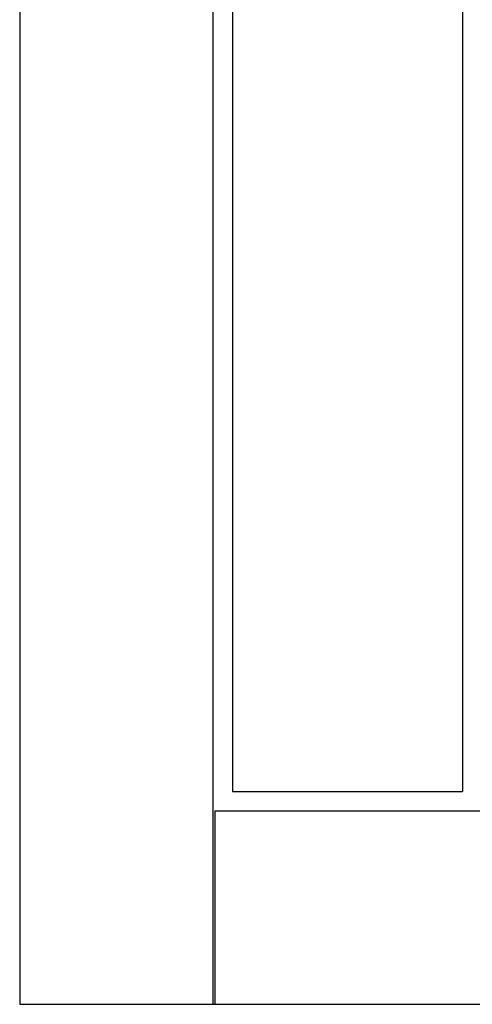
# Model space of a CAD drawing. Extents: x -264 to 1708, y -15 to 1162.
# Drawn here: x 1397 to 1448, y 412 to 523 of the extents above; entities that cross this region are included whole.
import ezdxf

# ---------------------------------------------------------------- set-up
doc = ezdxf.new("R2010")
doc.units = 0
doc.header["$MEASUREMENT"] = 0
doc.layers.get('0').update_dxf_attribs({"lineweight": 0})

msp = doc.modelspace()

# ---------------------------------------------------------------- linework, layer by layer
at = {"color": 18, "lineweight": 25, "true_color": 0x000000}
for p, q in [((1397.38, 855.77), (1397.38, 412.4)), ((1419.11, 412.4), (1419.11, 855.77)), ((1421.29, 831.86), (1421.29, 436.3)), ((1447.15, 831.86), (1447.15, 436.3)), ((1421.29, 436.3), (1447.15, 436.3)), ((1419.33, 412.4), (1419.33, 434.13)), ((1419.33, 434.13), (1470.3, 434.13)), ((1397.38, 412.4), (1419.11, 412.4)), ((1419.11, 412.4), (1419.33, 412.4)), ((1419.33, 412.4), (1470.3, 412.4))]:
    msp.add_line(p, q, dxfattribs=at)

doc.saveas('drawing.dxf')
